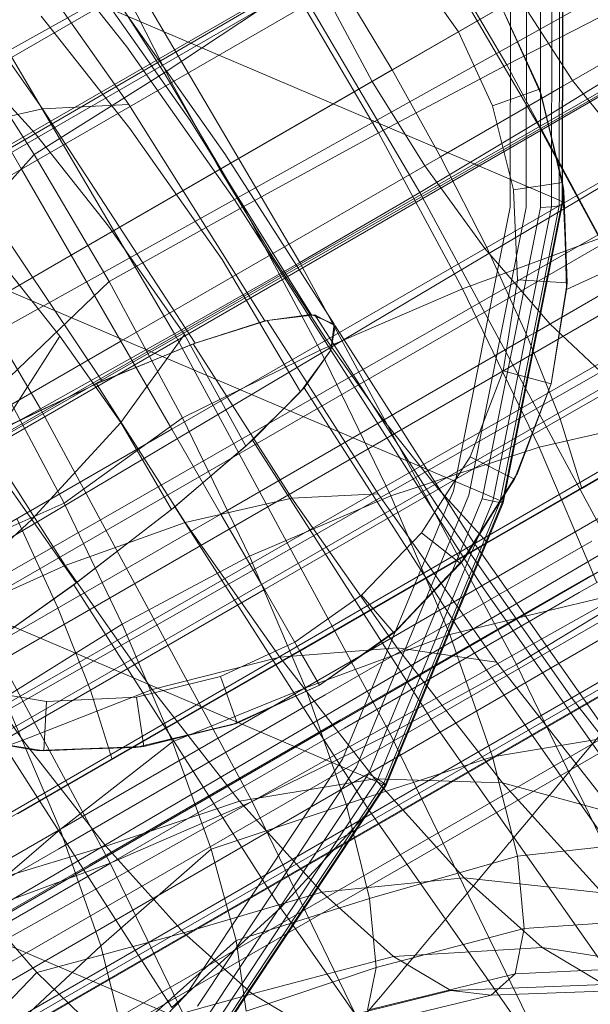
# Model space of a CAD drawing. Units: millimetres. Extents: x -999 to 578302, y -1327 to 596964.
# Drawn here: x 4983 to 4989, y 3232 to 3242 of the extents above; entities that cross this region are included whole.
import ezdxf

# ---------------------------------------------------------------- set-up
doc = ezdxf.new("R2010")
doc.units = ezdxf.units.MM
doc.layers.add('Контур', color=7, linetype='Continuous', lineweight=15)

msp = doc.modelspace()

# ---------------------------------------------------------------- linework, layer by layer
at = {"layer": 'Контур'}
for p, q in [((4989.6119, 3244.9004), (4964.9833, 3231.1422)), ((4990.6913, 3244.6858), (4965.5883, 3230.0945)), ((4977.3103, 3244.5804), (4988.6197, 3239.7535)), ((4990.4406, 3244.5489), (4975.7184, 3236.0485)), ((4989.9734, 3244.1959), (4965.5883, 3230.0945)), ((4986.2343, 3244.2211), (4988.4049, 3240.5332)), ((4991.3783, 3243.6192), (4967.2146, 3229.6677)), ((4987.2269, 3239.8283), (4985.0166, 3243.5836)), ((4983.4283, 3240.6708), (4981.7268, 3243.0884)), ((4984.2977, 3240.712), (4982.7352, 3242.9321)), ((4983.7959, 3242.8992), (4986.0185, 3239.1229)), ((4985.8737, 3242.779), (4982.7041, 3240.9489)), ((4990.7198, 3242.7446), (4966.1797, 3229.0702)), ((4987.1431, 3242.7408), (4988.101, 3241.1133)), ((4988.6622, 3242.7272), (4988.658, 3239.7314)), ((4988.6626, 3239.7111), (4988.6668, 3242.6962)), ((4984.2757, 3241.2941), (4983.231, 3242.6175)), ((4988.4389, 3239.6752), (4988.4429, 3242.5839)), ((4988.552, 3239.6818), (4988.5562, 3242.6224)), ((4988.6278, 3239.6941), (4988.632, 3242.6606)), ((4992.0657, 3242.5514), (4966.7711, 3228.0459)), ((4984.9139, 3240.5516), (4983.5071, 3242.5505)), ((4988.1355, 3239.6793), (4988.1395, 3242.5149)), ((4988.2963, 3239.6746), (4988.3004, 3242.5474)), ((4991.7144, 3242.3428), (4976.9922, 3233.8424)), ((4983.8297, 3242.3161), (4984.653, 3241.0303)), ((4982.5468, 3242.1576), (4984.757, 3238.4023)), ((4987.6135, 3241.4457), (4987.139, 3242.1173)), ((4988.6643, 3240.8968), (4990.7224, 3242.0852)), ((4991.0913, 3242.0211), (4966.7711, 3228.0459)), ((4985.263, 3240.2168), (4984.018, 3241.9858)), ((4986.9468, 3241.0608), (4988.6659, 3242.0534)), ((4983.216, 3240.0624), (4986.4319, 3241.9192)), ((4985.9475, 3241.8913), (4984.653, 3241.0303)), ((4985.9475, 3241.8913), (4986.8091, 3240.4274)), ((4986.9468, 3241.0608), (4986.4319, 3241.9192)), ((4984.7275, 3240.9351), (4984.262, 3241.8484)), ((4986.7448, 3240.9442), (4986.2736, 3241.8278)), ((4988.2184, 3241.795), (4988.7623, 3240.9534)), ((4988.0465, 3241.6957), (4988.4291, 3240.8661)), ((4988.4465, 3240.8121), (4988.0465, 3241.6957)), ((4989.2369, 3241.6954), (4988.101, 3241.1133)), ((4984.3068, 3240.4716), (4983.4142, 3241.6023)), ((4992.7295, 3241.5262), (4967.376, 3226.9981)), ((4976.7078, 3241.5573), (4988.0172, 3236.7305)), ((4982.5622, 3241.4306), (4983.3443, 3240.2091)), ((4987.9578, 3240.6991), (4987.6135, 3241.4457)), ((4991.4536, 3241.3148), (4967.376, 3226.9981)), ((4981.2381, 3241.3364), (4983.4087, 3237.6485)), ((4985.3625, 3239.7499), (4984.2757, 3241.2941)), ((4992.3659, 3241.2144), (4977.6437, 3232.714)), ((4988.4049, 3240.5332), (4989.4729, 3241.1927)), ((4983.3543, 3240.4211), (4982.6915, 3241.1463)), ((4988.101, 3241.1133), (4986.8091, 3240.4274)), ((4988.101, 3241.1133), (4989.0407, 3239.3677)), ((4991.1405, 3241.1445), (4988.6626, 3239.7138)), ((4983.3443, 3240.2091), (4984.653, 3241.0303)), ((4983.7164, 3239.1956), (4986.9468, 3241.0608)), ((4984.653, 3241.0303), (4985.4459, 3239.6831)), ((4986.9468, 3241.0608), (4987.4328, 3240.1858)), ((4983.216, 3240.0624), (4982.7041, 3240.9489)), ((4985.2134, 3240.06), (4984.7275, 3240.9351)), ((4986.7448, 3240.9442), (4987.2745, 3240.0944)), ((4987.4328, 3240.1858), (4988.6643, 3240.8968)), ((4988.7623, 3240.9534), (4989.4137, 3240.1474)), ((4988.4291, 3240.8661), (4987.9578, 3240.6991)), ((4988.6627, 3239.9264), (4988.4291, 3240.8661)), ((4988.4465, 3240.8121), (4988.4291, 3240.8661)), ((4988.4465, 3240.8121), (4988.6627, 3239.9264)), ((4988.6743, 3239.843), (4988.4465, 3240.8121)), ((4977.9475, 3232.1878), (4992.6697, 3240.6882)), ((4984.2977, 3240.712), (4983.4283, 3240.6708)), ((4985.6668, 3238.5329), (4984.2977, 3240.712)), ((4988.1681, 3239.8533), (4987.9578, 3240.6991)), ((4992.6698, 3240.6881), (4988.7032, 3238.8506)), ((4993.3439, 3240.5844), (4967.9582, 3225.9899)), ((4983.4283, 3240.6708), (4982.353, 3240.4242)), ((4984.9634, 3238.3109), (4983.4283, 3240.6708)), ((4986.1323, 3238.5969), (4984.9139, 3240.5516)), ((4987.2269, 3239.8283), (4988.4049, 3240.5332)), ((4988.4049, 3240.5332), (4990.5345, 3236.5776)), ((4984.0294, 3237.9269), (4982.353, 3240.4242)), ((4984.0913, 3239.4874), (4983.3543, 3240.4211)), ((4985.2354, 3239.1522), (4984.3068, 3240.4716)), ((4986.8091, 3240.4274), (4985.4459, 3239.6831)), ((4986.8091, 3240.4274), (4987.6545, 3238.8572)), ((4982.3312, 3239.0778), (4983.3443, 3240.2091)), ((4983.3443, 3240.2091), (4984.0975, 3238.9293)), ((4986.3642, 3238.5012), (4985.263, 3240.2168)), ((4991.4704, 3240.1974), (4988.407, 3238.4286)), ((4992.9928, 3240.1286), (4978.2706, 3231.6282)), ((4984.2168, 3238.3289), (4987.4328, 3240.1858)), ((4987.2745, 3240.0944), (4987.8802, 3239.262)), ((4987.4328, 3240.1858), (4987.8983, 3239.2725)), ((4980, 3238.2055), (4983.216, 3240.0624)), ((4983.7164, 3239.1956), (4983.216, 3240.0624)), ((4985.2134, 3240.06), (4985.7283, 3239.2017)), ((4988.6627, 3239.9264), (4988.1681, 3239.8533)), ((4988.7087, 3238.9188), (4988.6627, 3239.9264)), ((4988.6743, 3239.843), (4988.6627, 3239.9264)), ((4992.2976, 3239.8745), (4967.9582, 3225.9899)), ((4986.0185, 3239.1229), (4987.2269, 3239.8283)), ((4989.3953, 3235.8005), (4987.2269, 3239.8283)), ((4988.2095, 3238.9465), (4988.1681, 3239.8533)), ((4988.6743, 3239.843), (4988.7087, 3238.9188)), ((4988.7032, 3238.8506), (4988.6743, 3239.843)), ((4993.8904, 3239.7618), (4968.4779, 3225.0898)), ((4986.3307, 3238.2382), (4985.3625, 3239.7499)), ((4988.6626, 3239.7138), (4987.8983, 3239.2725)), ((4988.0318, 3236.7039), (4988.6278, 3239.6941)), ((4988.658, 3239.7314), (4988.0562, 3236.7117)), ((4988.063, 3236.7022), (4988.6626, 3239.7111)), ((4988.6278, 3239.6941), (4988.552, 3239.6818)), ((4988.6197, 3239.7535), (4988.658, 3239.7314)), ((4988.6626, 3239.7111), (4988.6278, 3239.6941)), ((4988.658, 3239.7314), (4988.6626, 3239.7111)), ((4984.0975, 3238.9293), (4985.4459, 3239.6831)), ((4985.4459, 3239.6831), (4986.2238, 3238.2382)), ((4987.5659, 3236.8211), (4988.1355, 3239.6793)), ((4987.7192, 3236.7789), (4988.2963, 3239.6746)), ((4987.8545, 3236.7435), (4988.4389, 3239.6752)), ((4987.9613, 3236.7178), (4988.552, 3239.6818)), ((4988.552, 3239.6818), (4988.4389, 3239.6752)), ((4984.8581, 3238.398), (4984.0913, 3239.4874)), ((4989.0407, 3239.3677), (4987.6545, 3238.8572)), ((4991.6824, 3239.3043), (4988.6376, 3237.5463)), ((4992.8416, 3239.2329), (4968.4779, 3225.0898)), ((4980.486, 3237.3304), (4983.7164, 3239.1956)), ((4983.7164, 3239.1956), (4984.2168, 3238.3289)), ((4987.8983, 3239.2725), (4984.7287, 3237.4424)), ((4985.7283, 3239.2017), (4986.2866, 3238.3419)), ((4987.8802, 3239.262), (4988.5354, 3238.5028)), ((4988.3105, 3238.3729), (4987.8983, 3239.2725)), ((4993.5525, 3239.1593), (4978.8303, 3230.6589)), ((4983.6037, 3238.3786), (4983.0164, 3239.1227)), ((4986.0185, 3239.1229), (4984.757, 3238.4023)), ((4986.0258, 3237.8184), (4985.2354, 3239.1522)), ((4986.0185, 3239.1229), (4988.1991, 3235.0725)), ((4994.3478, 3239.093), (4968.9, 3224.3587)), ((4983.0137, 3237.8903), (4984.0975, 3238.9293)), ((4984.0975, 3238.9293), (4984.8365, 3237.5566)), ((4988.0631, 3238.0311), (4988.2095, 3238.9465)), ((4988.7087, 3238.9188), (4988.2095, 3238.9465)), ((4988.5461, 3237.9017), (4988.7087, 3238.9188)), ((4988.7032, 3238.8506), (4988.7087, 3238.9188)), ((4987.6545, 3238.8572), (4986.2238, 3238.2382)), ((4987.6545, 3238.8572), (4988.4271, 3237.2638)), ((4988.5459, 3237.9012), (4988.7032, 3238.8506)), ((4988.7032, 3238.8506), (4988.5461, 3237.9017)), ((4968.9, 3224.3587), (4993.4078, 3238.7464)), ((4975.5263, 3238.7021), (4986.8358, 3233.8752)), ((4994.7012, 3238.6036), (4969.2016, 3223.8363)), ((4984.9443, 3238.3038), (4985.6898, 3238.5384)), ((4985.6668, 3238.5329), (4984.9634, 3238.3109)), ((4986.1323, 3238.5969), (4985.6668, 3238.5329)), ((4985.6898, 3238.5384), (4986.1672, 3238.5947)), ((4985.6898, 3238.5384), (4986.8074, 3236.7929)), ((4986.3642, 3238.5012), (4986.1323, 3238.5969)), ((4986.1672, 3238.5947), (4986.3721, 3238.485)), ((4986.1672, 3238.5947), (4987.4226, 3236.634)), ((4986.3307, 3238.2382), (4986.3642, 3238.5012)), ((4988.5354, 3238.5028), (4989.2029, 3237.8727)), ((4991.7592, 3238.5238), (4988.8562, 3236.8476)), ((4968.9, 3224.3587), (4993.9729, 3238.4312)), ((4969.2016, 3223.8363), (4994.5135, 3238.4949)), ((4984.757, 3238.4023), (4983.4087, 3237.6485)), ((4984.757, 3238.4023), (4986.9255, 3234.3744)), ((4986.3721, 3238.485), (4986.3307, 3238.2382)), ((4986.3721, 3238.485), (4987.7707, 3236.3006)), ((4988.407, 3238.4286), (4988.3105, 3238.3729)), ((4994.9401, 3238.3143), (4969.3756, 3223.535)), ((4994.0071, 3238.3719), (4979.2849, 3229.8715)), ((4981.0008, 3236.4721), (4984.2168, 3238.3289)), ((4982.8491, 3237.2044), (4983.6037, 3238.3786)), ((4984.2148, 3237.5104), (4983.6037, 3238.3786)), ((4983.9696, 3237.9001), (4984.9443, 3238.3038)), ((4984.9634, 3238.3109), (4984.0294, 3237.9269)), ((4984.8581, 3238.398), (4984.2148, 3237.5104)), ((4984.2168, 3238.3289), (4984.7287, 3237.4424)), ((4985.4753, 3237.2711), (4984.8581, 3238.398)), ((4984.9443, 3238.3038), (4985.9388, 3236.7504)), ((4988.3105, 3238.3729), (4985.2213, 3236.5892)), ((4986.2866, 3238.3419), (4986.8596, 3237.5352)), ((4988.3673, 3238.2293), (4988.3105, 3238.3729)), ((4984.8365, 3237.5566), (4986.2238, 3238.2382)), ((4986.0258, 3237.8184), (4986.3307, 3238.2382)), ((4986.3307, 3238.2382), (4986.0626, 3237.8605)), ((4986.2238, 3238.2382), (4986.9348, 3236.7719)), ((4986.3307, 3238.2382), (4987.769, 3235.9918)), ((4988.6376, 3237.5463), (4988.3673, 3238.2293)), ((4969.3756, 3223.535), (4994.6982, 3238.1749)), ((4994.7607, 3238.0668), (4969.4298, 3223.4411)), ((4987.7322, 3237.1651), (4988.0631, 3238.0311)), ((4988.5461, 3237.9017), (4988.0631, 3238.0311)), ((4984.0294, 3237.9269), (4982.9097, 3237.396)), ((4994.3319, 3237.8094), (4979.6097, 3229.309)), ((4982.8329, 3237.3575), (4983.9696, 3237.9001)), ((4983.0137, 3237.8903), (4983.6443, 3236.6988)), ((4983.9696, 3237.9001), (4984.8642, 3236.5028)), ((4986.0258, 3237.8184), (4985.4753, 3237.2711)), ((4986.0626, 3237.8605), (4985.5412, 3237.3314)), ((4986.0626, 3237.8605), (4987.5688, 3235.5081)), ((4988.1784, 3236.9395), (4988.5461, 3237.9017)), ((4988.5459, 3237.9012), (4988.1784, 3236.9395)), ((4988.2073, 3237.0006), (4988.5459, 3237.9012)), ((4988.5459, 3237.9012), (4988.5461, 3237.9017)), ((4979.5763, 3229.3669), (4993.943, 3237.6621)), ((4982.0455, 3236.9042), (4983.4087, 3237.6485)), ((4983.4087, 3237.6485), (4985.5383, 3233.6929)), ((4984.2148, 3237.5104), (4983.3211, 3236.5337)), ((4983.6443, 3236.6988), (4984.8365, 3237.5566)), ((4984.7254, 3236.6333), (4984.2148, 3237.5104)), ((4984.8365, 3237.5566), (4985.512, 3236.1637)), ((4986.8596, 3237.5352), (4987.4119, 3236.8386)), ((4988.6376, 3237.5463), (4988.1783, 3237.2811)), ((4989.8997, 3237.5964), (4988.4271, 3237.2638)), ((4988.8562, 3236.8476), (4988.6376, 3237.5463)), ((4994.5192, 3237.485), (4979.797, 3228.9846)), ((4984.7287, 3237.4424), (4981.5591, 3235.6123)), ((4985.2213, 3236.5892), (4984.7287, 3237.4424)), ((4994.5777, 3237.3838), (4979.8554, 3228.8834)), ((4982.8329, 3237.3575), (4983.6562, 3236.0717)), ((4985.5412, 3237.3314), (4984.7591, 3236.6605)), ((4985.5412, 3237.3314), (4987.2312, 3234.692)), ((4985.4753, 3237.2711), (4984.7254, 3236.6333)), ((4988.1783, 3237.2811), (4985.661, 3235.8276)), ((4988.4271, 3237.2638), (4986.9348, 3236.7719)), ((4988.4271, 3237.2638), (4989.0061, 3235.8989)), ((4983.3211, 3236.5337), (4982.8491, 3237.2044)), ((4987.243, 3236.4005), (4987.7322, 3237.1651)), ((4988.1784, 3236.9395), (4987.7322, 3237.1651)), ((4991.2481, 3237.1934), (4988.8303, 3235.7974)), ((4988.2073, 3237.0006), (4987.6348, 3236.0899)), ((4987.6348, 3236.0899), (4988.1784, 3236.9395)), ((4987.6863, 3236.156), (4988.2073, 3237.0006)), ((4988.2073, 3237.0006), (4988.1784, 3236.9395)), ((4982.0455, 3236.9042), (4984.1076, 3233.0739)), ((4986.4488, 3234.1216), (4987.5659, 3236.8211)), ((4987.4119, 3236.8386), (4987.9077, 3236.2999)), ((4988.8562, 3236.8476), (4987.893, 3236.2914)), ((4984.8642, 3236.5028), (4985.9388, 3236.7504)), ((4985.512, 3236.1637), (4986.9348, 3236.7719)), ((4985.9388, 3236.7504), (4986.8074, 3236.7929)), ((4985.9388, 3236.7504), (4986.9963, 3235.2423)), ((4986.5875, 3234.0439), (4987.7192, 3236.7789)), ((4986.7087, 3233.9744), (4987.8545, 3236.7435)), ((4986.8029, 3233.9183), (4987.9613, 3236.7178)), ((4986.8074, 3236.7929), (4987.9956, 3235.0983)), ((4986.9348, 3236.7719), (4987.5267, 3235.3766)), ((4987.9613, 3236.7178), (4987.8545, 3236.7435)), ((4988.0318, 3236.7039), (4987.9613, 3236.7178)), ((4988.0172, 3236.7305), (4988.0562, 3236.7117)), ((4983.6443, 3236.6988), (4982.3667, 3236.1306)), ((4983.6443, 3236.6988), (4984.2311, 3235.48)), ((4984.7591, 3236.6605), (4983.7417, 3235.8771)), ((4984.7254, 3236.6333), (4983.7663, 3235.8953)), ((4984.7591, 3236.6605), (4986.7165, 3233.6033)), ((4986.8632, 3233.8797), (4988.0318, 3236.7039)), ((4988.0562, 3236.7117), (4986.8761, 3233.8596)), ((4986.887, 3233.8603), (4988.063, 3236.7022)), ((4987.4226, 3236.634), (4988.7573, 3234.7304)), ((4988.063, 3236.7022), (4988.0318, 3236.7039)), ((4988.0562, 3236.7117), (4988.063, 3236.7022)), ((4985.2213, 3236.5892), (4982.1321, 3234.8056)), ((4983.3211, 3236.5337), (4982.2261, 3235.5272)), ((4983.1708, 3236.5429), (4983.583, 3235.6433)), ((4983.7663, 3235.8953), (4983.3211, 3236.5337)), ((4985.661, 3235.8276), (4985.2213, 3236.5892)), ((4983.6562, 3236.0717), (4984.8642, 3236.5028)), ((4984.8642, 3236.5028), (4985.8154, 3235.1462)), ((4986.6381, 3235.7731), (4987.243, 3236.4005)), ((4987.6348, 3236.0899), (4987.243, 3236.4005)), ((4987.893, 3236.2914), (4986.0182, 3235.209)), ((4987.7707, 3236.3006), (4987.85, 3236.1876)), ((4988.9562, 3236.316), (4988.1047, 3235.8243)), ((4973.8566, 3236.1855), (4985.1661, 3231.3586)), ((4984.2311, 3235.48), (4985.512, 3236.1637)), ((4985.512, 3236.1637), (4986.0743, 3234.8381)), ((4987.6863, 3236.156), (4986.9627, 3235.3928)), ((4987.0046, 3235.4308), (4987.6863, 3236.156)), ((4987.6863, 3236.156), (4987.6348, 3236.0899)), ((4987.85, 3236.1876), (4989.2576, 3234.18)), ((4982.3973, 3235.4985), (4983.6562, 3236.0717)), ((4983.6562, 3236.0717), (4984.5315, 3234.8233)), ((4986.9627, 3235.3928), (4987.6348, 3236.0899)), ((4987.769, 3235.9918), (4987.8692, 3235.8352)), ((4988.9421, 3235.9679), (4988.2743, 3235.5824)), ((4983.7417, 3235.8771), (4982.546, 3235.0277)), ((4983.7663, 3235.8953), (4982.6167, 3235.0763)), ((4985.661, 3235.8276), (4982.6844, 3234.109)), ((4983.7417, 3235.8771), (4985.8242, 3232.6246)), ((4986.0182, 3235.209), (4985.661, 3235.8276)), ((4988.1047, 3235.8243), (4986.2734, 3234.767)), ((4987.8692, 3235.8352), (4989.505, 3233.5023)), ((4985.9665, 3235.2986), (4986.6381, 3235.7731)), ((4986.9627, 3235.3928), (4986.6381, 3235.7731)), ((4988.1991, 3235.0725), (4989.3953, 3235.8005)), ((4988.8303, 3235.7974), (4988.3272, 3235.5069)), ((4989.0703, 3235.7474), (4988.511, 3235.613)), ((4983.583, 3235.6433), (4983.9102, 3234.8167)), ((4988.2743, 3235.5824), (4986.4206, 3234.5121)), ((4988.511, 3235.613), (4987.5267, 3235.3766)), ((4983.2288, 3234.3125), (4982.3973, 3235.4985)), ((4984.2311, 3235.48), (4983.0422, 3234.7376)), ((4984.2311, 3235.48), (4984.7366, 3234.296)), ((4987.0046, 3235.4308), (4986.2165, 3234.8656)), ((4988.3272, 3235.5069), (4986.4665, 3234.4326)), ((4987.0046, 3235.4308), (4986.9627, 3235.3928)), ((4987.5688, 3235.5081), (4987.7412, 3235.2389)), ((4986.0743, 3234.8381), (4987.5267, 3235.3766)), ((4986.2165, 3234.8656), (4986.9627, 3235.3928)), ((4987.5267, 3235.3766), (4987.958, 3234.1432)), ((4985.9665, 3235.2986), (4985.2198, 3234.9542)), ((4986.9963, 3235.2423), (4985.8154, 3235.1462)), ((4988.0592, 3233.8827), (4986.9963, 3235.2423)), ((4987.9956, 3235.0983), (4986.9963, 3235.2423)), ((4987.7412, 3235.2389), (4989.5258, 3232.6937)), ((4986.0182, 3235.209), (4983.1802, 3233.5704)), ((4985.8154, 3235.1462), (4984.5315, 3234.8233)), ((4986.7716, 3233.9231), (4985.8154, 3235.1462)), ((4986.2165, 3234.8656), (4986.0182, 3235.209)), ((4988.1991, 3235.0725), (4986.9255, 3234.3744)), ((4989.19, 3233.5704), (4987.9956, 3235.0983)), ((4988.1991, 3235.0725), (4990.1922, 3230.9623)), ((4982.546, 3235.0277), (4984.7285, 3231.6191)), ((4985.2198, 3234.9542), (4984.374, 3234.744)), ((4985.2198, 3234.9542), (4985.3869, 3234.483)), ((4983.4672, 3234.7025), (4982.5518, 3234.849)), ((4984.7366, 3234.296), (4986.0743, 3234.8381)), ((4986.2165, 3234.8656), (4985.3329, 3234.4656)), ((4986.2165, 3234.8656), (4985.3869, 3234.483)), ((4986.0743, 3234.8381), (4986.484, 3233.6664)), ((4983.0422, 3234.7376), (4983.6044, 3233.412)), ((4983.2288, 3234.3125), (4984.5315, 3234.8233)), ((4984.374, 3234.744), (4983.4672, 3234.7025)), ((4986.2734, 3234.767), (4983.5907, 3233.218)), ((4983.9102, 3234.8167), (4984.1288, 3234.118)), ((4984.374, 3234.744), (4984.4471, 3234.2493)), ((4985.4113, 3233.6978), (4984.5315, 3234.8233)), ((4983.4672, 3234.7025), (4983.4395, 3234.2033)), ((4987.2312, 3234.692), (4987.3629, 3234.4862)), ((4990.099, 3233.0142), (4988.7573, 3234.7304)), ((4986.4206, 3234.5121), (4983.8992, 3233.0563)), ((4985.3869, 3234.483), (4984.3642, 3234.2378)), ((4985.3329, 3234.4656), (4984.3642, 3234.2378)), ((4985.3869, 3234.483), (4984.4471, 3234.2493)), ((4985.3869, 3234.483), (4985.3329, 3234.4656)), ((4987.3629, 3234.4862), (4989.2997, 3231.7239)), ((4983.4395, 3234.2033), (4982.4224, 3234.366)), ((4983.4395, 3234.2033), (4982.4229, 3234.3659)), ((4983.3721, 3234.2088), (4982.4229, 3234.3659)), ((4986.4665, 3234.4326), (4984.1028, 3233.0678)), ((4986.9255, 3234.3744), (4985.5383, 3233.6929)), ((4986.9255, 3234.3744), (4988.9074, 3230.287)), ((4989.1446, 3234.3413), (4987.958, 3234.1432)), ((4981.8758, 3233.8121), (4983.2288, 3234.3125)), ((4984.0647, 3233.2433), (4983.2288, 3234.3125)), ((4984.4471, 3234.2493), (4983.3721, 3234.2088)), ((4984.3642, 3234.2378), (4983.3721, 3234.2088)), ((4984.4471, 3234.2493), (4983.4395, 3234.2033)), ((4984.7366, 3234.296), (4983.6044, 3233.412)), ((4984.4471, 3234.2493), (4984.3642, 3234.2378)), ((4984.7366, 3234.296), (4985.1266, 3233.2141)), ((4983.4395, 3234.2033), (4983.3721, 3234.2088)), ((4986.484, 3233.6664), (4987.958, 3234.1432)), ((4987.958, 3234.1432), (4988.2071, 3233.1429)), ((4984.8702, 3231.7423), (4986.4488, 3234.1216)), ((4984.9882, 3231.6334), (4986.5875, 3234.0439)), ((4985.0894, 3231.5338), (4986.7087, 3233.9744)), ((4986.8029, 3233.9183), (4986.7087, 3233.9744)), ((4985.1658, 3231.4509), (4986.8029, 3233.9183)), ((4986.8761, 3233.8596), (4985.2082, 3231.3459)), ((4985.2117, 3231.3905), (4986.8632, 3233.8797)), ((4985.2251, 3231.3555), (4986.887, 3233.8603)), ((4986.7716, 3233.9231), (4985.4113, 3233.6978)), ((4988.0592, 3233.8827), (4986.7716, 3233.9231)), ((4987.6717, 3232.9252), (4986.7716, 3233.9231)), ((4986.8632, 3233.8797), (4986.8029, 3233.9183)), ((4986.8358, 3233.8752), (4986.8761, 3233.8596)), ((4986.887, 3233.8603), (4986.8632, 3233.8797)), ((4986.8761, 3233.8596), (4986.887, 3233.8603)), ((4989.0599, 3232.7733), (4988.0592, 3233.8827)), ((4989.19, 3233.5704), (4988.0592, 3233.8827)), ((4984.0647, 3233.2433), (4985.4113, 3233.6978)), ((4984.1076, 3233.0739), (4985.5383, 3233.6929)), ((4985.1266, 3233.2141), (4986.484, 3233.6664)), ((4986.2396, 3232.7795), (4985.4113, 3233.6978)), ((4985.5383, 3233.6929), (4987.4846, 3229.6788)), ((4986.484, 3233.6664), (4986.7206, 3232.7161)), ((4986.7032, 3233.5832), (4985.8242, 3232.6246)), ((4986.7186, 3233.6001), (4986.7032, 3233.5832)), ((4986.7165, 3233.6033), (4986.7186, 3233.6001)), ((4986.7186, 3233.6001), (4988.8019, 3230.6288)), ((4983.6044, 3233.412), (4982.5304, 3232.4918)), ((4983.6044, 3233.412), (4984.0142, 3232.2404)), ((4989.8097, 3233.3201), (4988.2071, 3233.1429)), ((4983.5907, 3233.218), (4980.8464, 3231.6335)), ((4982.6419, 3232.8127), (4984.0647, 3233.2433)), ((4985.1266, 3233.2141), (4984.0142, 3232.2404)), ((4984.8516, 3232.3709), (4984.0647, 3233.2433)), ((4985.1266, 3233.2141), (4985.3769, 3232.2954)), ((4983.8992, 3233.0563), (4981.32, 3231.5671)), ((4984.1028, 3233.0678), (4981.6849, 3231.6718)), ((4982.7213, 3232.5633), (4984.1076, 3233.0739)), ((4984.1076, 3233.0739), (4985.9923, 3229.187)), ((4986.7206, 3232.7161), (4988.2071, 3233.1429)), ((4988.2071, 3233.1429), (4988.2753, 3232.4139)), ((4987.6717, 3232.9252), (4986.2396, 3232.7795)), ((4989.0599, 3232.7733), (4987.6717, 3232.9252)), ((4988.4567, 3232.2231), (4987.6717, 3232.9252)), ((4983.3719, 3231.9715), (4982.6419, 3232.8127)), ((4984.8516, 3232.3709), (4986.2396, 3232.7795)), ((4986.962, 3232.1334), (4986.2396, 3232.7795)), ((4985.3769, 3232.2954), (4986.7206, 3232.7161)), ((4986.7206, 3232.7161), (4986.7855, 3232.0236)), ((4985.8242, 3232.6246), (4984.7285, 3231.6191)), ((4985.8242, 3232.6246), (4985.949, 3232.4466)), ((4989.8839, 3232.5279), (4988.2753, 3232.4139)), ((4983.3719, 3231.9715), (4984.8516, 3232.3709)), ((4985.5378, 3231.7571), (4984.8516, 3232.3709)), ((4985.949, 3232.4466), (4988.0382, 3229.4669)), ((4986.7855, 3232.0236), (4988.2753, 3232.4139)), ((4988.2753, 3232.4139), (4988.1839, 3231.959)), ((4985.3769, 3232.2954), (4984.2508, 3231.2901)), ((4985.3769, 3232.2954), (4985.478, 3231.5841)), ((4984.0142, 3232.2404), (4982.9618, 3231.2584)), ((4984.0142, 3232.2404), (4984.2508, 3231.2901)), ((4988.4567, 3232.2231), (4986.962, 3232.1334)), ((4989.9325, 3231.9927), (4988.4567, 3232.2231)), ((4989.0816, 3231.851), (4988.4567, 3232.2231)), ((4985.5378, 3231.7571), (4986.962, 3232.1334)), ((4987.5371, 3231.791), (4986.962, 3232.1334)), ((4983.3719, 3231.9715), (4982.3818, 3230.9449)), ((4984.0254, 3231.3384), (4983.3719, 3231.9715)), ((4985.478, 3231.5841), (4986.7855, 3232.0236)), ((4986.7855, 3232.0236), (4986.6986, 3231.5914)), ((4986.6986, 3231.5914), (4988.1839, 3231.959)), ((4988.1839, 3231.959), (4987.9441, 3231.7456)), ((4989.7845, 3232.0335), (4988.1839, 3231.959)), ((4986.0841, 3231.4318), (4987.5371, 3231.791)), ((4989.0816, 3231.851), (4987.5371, 3231.791)), ((4987.9441, 3231.7456), (4987.5371, 3231.791)), ((4989.524, 3231.8016), (4987.9441, 3231.7456)), ((4982.9633, 3229.7947), (4984.8702, 3231.7423)), ((4984.0254, 3231.3384), (4985.5378, 3231.7571)), ((4986.0841, 3231.4318), (4985.5378, 3231.7571)), ((4986.4709, 3231.3887), (4987.9441, 3231.7456))]:
    msp.add_line(p, q, dxfattribs=at)
for points, knots in [([(5001.6046, 3272.1919), (5001.6039, 3272.1911), (5001.6043, 3272.1916), (5001.6043, 3272.1916), (5001.6043, 3272.1916), (5001.6042, 3272.1915), (5001.6042, 3272.1915), (5001.6041, 3272.1913), (5001.604, 3272.1912), (5001.6037, 3272.1909), (5001.6035, 3272.1907), (5001.603, 3272.1901), (5001.6026, 3272.1897), (5001.6014, 3272.1885), (5001.6005, 3272.1875), (5001.5978, 3272.1846), (5001.5957, 3272.1824), (5001.5889, 3272.1752), (5001.5834, 3272.1693), (5001.5643, 3272.1489), (5001.548, 3272.1315), (5001.5225, 3272.104), (5001.5166, 3272.0977), (5001.5045, 3272.0848), (5001.4985, 3272.0782), (5001.486, 3272.0648), (5001.4795, 3272.0578), (5001.4595, 3272.0362), (5001.4452, 3272.0208), (5001.3998, 3271.9716), (5001.366, 3271.9349), (5001.2552, 3271.8144), (5001.1681, 3271.7191), (5000.8693, 3271.3907), (5000.6187, 3271.1129), (5000.0235, 3270.4463), (4999.6387, 3270.0089), (4999.2581, 3269.5787), (4999.2161, 3269.5305), (4999.0443, 3269.3347), (4998.9121, 3269.1842), (4998.4224, 3268.6215), (4998.0838, 3268.2328), (4997.164, 3267.1685), (4996.5707, 3266.4775), (4995.2975, 3264.9853), (4994.5782, 3264.1335), (4993.8933, 3263.3264), (4993.8859, 3263.3176), (4993.5258, 3262.8911), (4993.1637, 3262.4613), (4992.3968, 3261.5491), (4991.9921, 3261.0668), (4991.3884, 3260.3459), (4991.2008, 3260.122), (4990.3726, 3259.1299), (4989.7474, 3258.3816), (4988.2898, 3256.6306), (4987.4409, 3255.607), (4986.5639, 3254.5514), (4986.5127, 3254.4896), (4986.1152, 3254.0102), (4985.7661, 3253.5891), (4984.8534, 3252.4873), (4984.2935, 3251.8113), (4982.8018, 3250.0093), (4981.8606, 3248.8719), (4979.9669, 3246.5847), (4979.015, 3245.4356), (4977.1064, 3243.1351), (4976.1499, 3241.984), (4974.5617, 3240.077), (4973.9329, 3239.3236), (4972.9155, 3238.1055), (4972.526, 3237.6403), (4972.1369, 3237.1759)], [0, 0, 0, 0, 0.003047, 0.003047, 0.003395, 0.003395, 0.006094, 0.006094, 0.011456, 0.011456, 0.022181, 0.022181, 0.043631, 0.043631, 0.08653, 0.08653, 0.172328, 0.172328, 0.343925, 0.343925, 0.687119, 0.687119, 0.784193, 0.784193, 0.87539, 0.87539, 0.964812, 0.964812, 1.143656, 1.143656, 1.497087, 1.497087, 2.186916, 2.186916, 3.543863, 3.543863, 4.883097, 4.883097, 5.013058, 5.013058, 5.462927, 5.462927, 6.491647, 6.491647, 7.983649, 7.983649, 9.47317, 9.47317, 9.487702, 9.487702, 10.219444, 10.219444, 11.000098, 11.000098, 11.357733, 11.357733, 12.502406, 12.502406, 13.909305, 13.909305, 13.99217, 13.99217, 14.567204, 14.567204, 15.469579, 15.469579, 16.932948, 16.932948, 18.380371, 18.380371, 19.812798, 19.812798, 20.747941, 20.747941, 21.328608, 21.328608, 21.328608, 21.328608]), ([(4991.0036, 3259.8858), (4990.7112, 3259.5996), (4990.4102, 3259.3038), (4989.4974, 3258.4013), (4988.8605, 3257.7655), (4987.6325, 3256.5277), (4987.0374, 3255.9199), (4986.335, 3255.2056), (4986.209, 3255.0758), (4985.825, 3254.6819), (4985.5636, 3254.4136), (4984.8034, 3253.6275), (4984.3111, 3253.1182), (4983.0132, 3251.7656), (4982.1973, 3250.9092), (4980.5213, 3249.1379), (4979.661, 3248.2226), (4977.9013, 3246.3394), (4977.0013, 3245.3707), (4975.1652, 3243.3841), (4974.23, 3242.3672), (4973.1615, 3241.2004), (4973.0339, 3241.0614), (4972.076, 3240.0111), (4971.2489, 3239.1062), (4970.3883, 3238.1592), (4970.3612, 3238.1294), (4969.3837, 3237.0503), (4968.4343, 3236.0049), (4966.4931, 3233.8558), (4965.5059, 3232.7599), (4963.5303, 3230.5631), (4962.5422, 3229.4623), (4960.5727, 3227.2664), (4959.5913, 3226.1712), (4958.5321, 3224.9893), (4958.4359, 3224.8819), (4957.4786, 3223.814), (4956.6024, 3222.8361), (4955.632, 3221.7541), (4955.507, 3221.6147), (4954.5804, 3220.5831), (4953.7609, 3219.6697), (4952.0655, 3217.7851), (4951.1827, 3216.8059), (4949.4731, 3214.915), (4948.6468, 3214.004), (4947.7443, 3213.0128), (4947.6274, 3212.8842), (4946.8733, 3212.0597), (4946.2053, 3211.3275), (4944.8836, 3209.8895), (4944.2164, 3209.1678), (4943.4236, 3208.3154), (4943.2456, 3208.1238), (4942.6842, 3207.5243), (4942.2778, 3207.0898), (4941.4118, 3206.1718), (4940.9626, 3205.6997), (4940.1863, 3204.8902), (4939.8581, 3204.5516), (4939.3303, 3204.0116), (4939.1295, 3203.809), (4938.8855, 3203.5647), (4938.8207, 3203.5009), (4938.7998, 3203.4803)], [6.040463, 6.040463, 6.040463, 6.040463, 6.600733, 6.600733, 7.686065, 7.686065, 8.595809, 8.595809, 8.781413, 8.781413, 9.172549, 9.172549, 9.884961, 9.884961, 10.999206, 10.999206, 12.12611, 12.12611, 13.265228, 13.265228, 14.41799, 14.41799, 14.57486, 14.57486, 15.585292, 15.585292, 15.618301, 15.618301, 16.766724, 16.766724, 17.962201, 17.962201, 19.172733, 19.172733, 20.396179, 20.396179, 20.516683, 20.516683, 21.633091, 21.633091, 21.795428, 21.795428, 22.882441, 22.882441, 24.142036, 24.142036, 25.412916, 25.412916, 25.595532, 25.595532, 26.692628, 26.692628, 27.972873, 27.972873, 28.337284, 28.337284, 29.243531, 29.243531, 30.502385, 30.502385, 31.751348, 31.751348, 32.990245, 32.990245, 34, 34, 34, 34]), ([(5007.8997, 3255.8285), (5007.6205, 3255.5329), (5007.3331, 3255.2273), (5006.4586, 3254.292), (5005.8473, 3253.6319), (5004.6671, 3252.3452), (5004.0942, 3251.712), (5003.4206, 3250.9709), (5003.302, 3250.8388), (5002.9338, 3250.4302), (5002.6809, 3250.1493), (5001.9523, 3249.3342), (5001.4827, 3248.8084), (5000.2414, 3247.4089), (4999.4599, 3246.5213), (4997.8551, 3244.686), (4997.0314, 3243.7378), (4995.3473, 3241.7874), (4994.4861, 3240.7842), (4992.7296, 3238.7274), (4991.8351, 3237.6747), (4990.8106, 3236.4636), (4990.6857, 3236.3164), (4989.7698, 3235.2294), (4988.9818, 3234.2962), (4988.1591, 3233.3161), (4988.1302, 3233.2819), (4987.1959, 3232.1653), (4986.2911, 3231.0869), (4984.4388, 3228.8668), (4983.4954, 3227.733), (4981.6076, 3225.4604), (4980.6634, 3224.3216), (4978.7816, 3222.05), (4977.8439, 3220.9171), (4976.829, 3219.691), (4976.7342, 3219.5764), (4975.8195, 3218.4716), (4974.9853, 3217.4636), (4974.0579, 3216.3442), (4973.9357, 3216.1966), (4973.0503, 3215.1293), (4972.2701, 3214.1878), (4970.6524, 3212.241), (4969.8086, 3211.2278), (4968.1742, 3209.2707), (4967.3841, 3208.3277), (4966.5186, 3207.2988), (4966.4045, 3207.1628), (4965.6831, 3206.309), (4965.0468, 3205.5541), (4963.7842, 3204.0672), (4963.1455, 3203.3195), (4962.3846, 3202.434), (4962.2124, 3202.2335), (4961.6747, 3201.6119), (4961.2874, 3201.1639), (4960.4591, 3200.2136), (4960.0284, 3199.7238), (4959.2838, 3198.8837), (4958.9688, 3198.532), (4958.4618, 3197.9709), (4958.2687, 3197.76), (4958.0334, 3197.5051), (4957.9708, 3197.4384), (4957.9505, 3197.4169)], [6.039803, 6.039803, 6.039803, 6.039803, 6.596705, 6.596705, 7.682037, 7.682037, 8.595209, 8.595209, 8.7774, 8.7774, 9.171963, 9.171963, 9.880936, 9.880936, 10.995176, 10.995176, 12.122064, 12.122064, 13.261166, 13.261166, 14.413913, 14.413913, 14.5744, 14.5744, 15.581198, 15.581198, 15.617864, 15.617864, 16.76261, 16.76261, 17.958077, 17.958077, 19.168593, 19.168593, 20.392019, 20.392019, 20.516356, 20.516356, 21.628925, 21.628925, 21.795132, 21.795132, 22.878265, 22.878265, 24.137861, 24.137861, 25.408742, 25.408742, 25.595314, 25.595314, 26.688448, 26.688448, 27.968753, 27.968753, 28.337135, 28.337135, 29.239473, 29.239473, 30.498391, 30.498391, 31.747419, 31.747419, 32.986375, 32.986375, 34, 34, 34, 34]), ([(5024.942, 3252.4376), (5024.6763, 3252.1331), (5024.4025, 3251.8182), (5023.5673, 3250.8515), (5022.9825, 3250.1681), (5021.8524, 3248.8344), (5021.3028, 3248.1769), (5020.659, 3247.4101), (5020.5476, 3247.2758), (5020.1958, 3246.8531), (5019.9521, 3246.5603), (5019.2563, 3245.7173), (5018.8096, 3245.1759), (5017.6265, 3243.7316), (5016.8806, 3242.8142), (5015.3493, 3240.9177), (5014.5636, 3239.938), (5012.9576, 3237.9233), (5012.1365, 3236.8872), (5010.4622, 3234.7633), (5009.6099, 3233.6764), (5008.6313, 3232.4231), (5008.5099, 3232.2679), (5007.6374, 3231.1459), (5006.8891, 3230.1856), (5006.1055, 3229.174), (5006.0755, 3229.1355), (5005.1858, 3227.9832), (5004.3266, 3226.8733), (5002.5654, 3224.5856), (5001.6673, 3223.4157), (4999.8702, 3221.0707), (4998.9714, 3219.8958), (4997.1801, 3217.5519), (4996.2876, 3216.383), (4995.3191, 3215.1147), (4995.2263, 3214.9931), (4994.3556, 3213.8532), (4993.5642, 3212.8166), (4992.6814, 3211.6615), (4992.5626, 3211.506), (4991.7196, 3210.4046), (4990.9795, 3209.4365), (4989.4416, 3207.4304), (4988.6381, 3206.3846), (4987.0815, 3204.3645), (4986.3289, 3203.391), (4985.5022, 3202.326), (4985.3914, 3202.1829), (4984.7039, 3201.3012), (4984.0999, 3200.5245), (4982.898, 3198.991), (4982.2889, 3198.2184), (4981.5614, 3197.3013), (4981.3957, 3197.0922), (4980.8825, 3196.4496), (4980.5146, 3195.9887), (4979.7251, 3195.0076), (4979.3137, 3194.5009), (4978.602, 3193.6314), (4978.3007, 3193.2671), (4977.8155, 3192.6857), (4977.6305, 3192.467), (4977.4043, 3192.2019), (4977.3441, 3192.1324), (4977.3246, 3192.11)], [6.039199, 6.039199, 6.039199, 6.039199, 6.593016, 6.593016, 7.67835, 7.67835, 8.59466, 8.59466, 8.773726, 8.773726, 9.171426, 9.171426, 9.877252, 9.877252, 10.991487, 10.991487, 12.118361, 12.118361, 13.257446, 13.257446, 14.410182, 14.410182, 14.573978, 14.573978, 15.577451, 15.577451, 15.617463, 15.617463, 16.758843, 16.758843, 17.954302, 17.954302, 19.164804, 19.164804, 20.388211, 20.388211, 20.516057, 20.516057, 21.625112, 21.625112, 21.794861, 21.794861, 22.874442, 22.874442, 24.134039, 24.134039, 25.40492, 25.40492, 25.595115, 25.595115, 26.684621, 26.684621, 27.964982, 27.964982, 28.336999, 28.336999, 29.235759, 29.235759, 30.494735, 30.494735, 31.743824, 31.743824, 32.982833, 32.982833, 34, 34, 34, 34]), ([(4989.9392, 3232.3955), (4989.4682, 3231.7863), (4988.9977, 3231.1789), (4988.1092, 3230.034), (4987.691, 3229.4962), (4986.3999, 3227.8388), (4985.5293, 3226.7259), (4983.8206, 3224.5528), (4982.9819, 3223.4915), (4981.3402, 3221.4261), (4980.5366, 3220.4211), (4978.9674, 3218.4717), (4978.2034, 3217.5289), (4977.3803, 3216.5208), (4977.2984, 3216.42), (4976.5851, 3215.5531), (4975.9362, 3214.7603), (4975.0466, 3213.6878), (4974.774, 3213.3598), (4974.1134, 3212.5701), (4973.7197, 3212.1003), (4972.709, 3210.9032), (4972.1067, 3210.1966), (4970.9705, 3208.8764), (4970.4354, 3208.2614), (4969.4423, 3207.1317), (4968.9838, 3206.6163), (4968.155, 3205.6948), (4967.7825, 3205.286), (4967.1292, 3204.5773), (4966.8464, 3204.2749), (4966.372, 3203.7733), (4966.1795, 3203.5732), (4965.8905, 3203.276), (4965.7918, 3203.1767), (4965.7182, 3203.1031), (4965.7115, 3203.0965), (4965.6976, 3203.0828), (4965.6987, 3203.0839), (4965.6989, 3203.084)], [0, 0, 0, 0, 0.756863, 0.756863, 1.432165, 1.432165, 2.846794, 2.846794, 4.243416, 4.243416, 5.62343, 5.62343, 6.988184, 6.988184, 7.135591, 7.135591, 8.33685, 8.33685, 8.871627, 8.871627, 9.67264, 9.67264, 10.996856, 10.996856, 12.309372, 12.309372, 13.602686, 13.602686, 14.863843, 14.863843, 16.097888, 16.097888, 17.306028, 17.306028, 18.489229, 18.489229, 19.00006, 19.00006, 19.131849, 19.131849, 19.131849, 19.131849])]:
    msp.add_open_spline(points, degree=3, knots=knots, dxfattribs=at)

doc.saveas('drawing.dxf')
